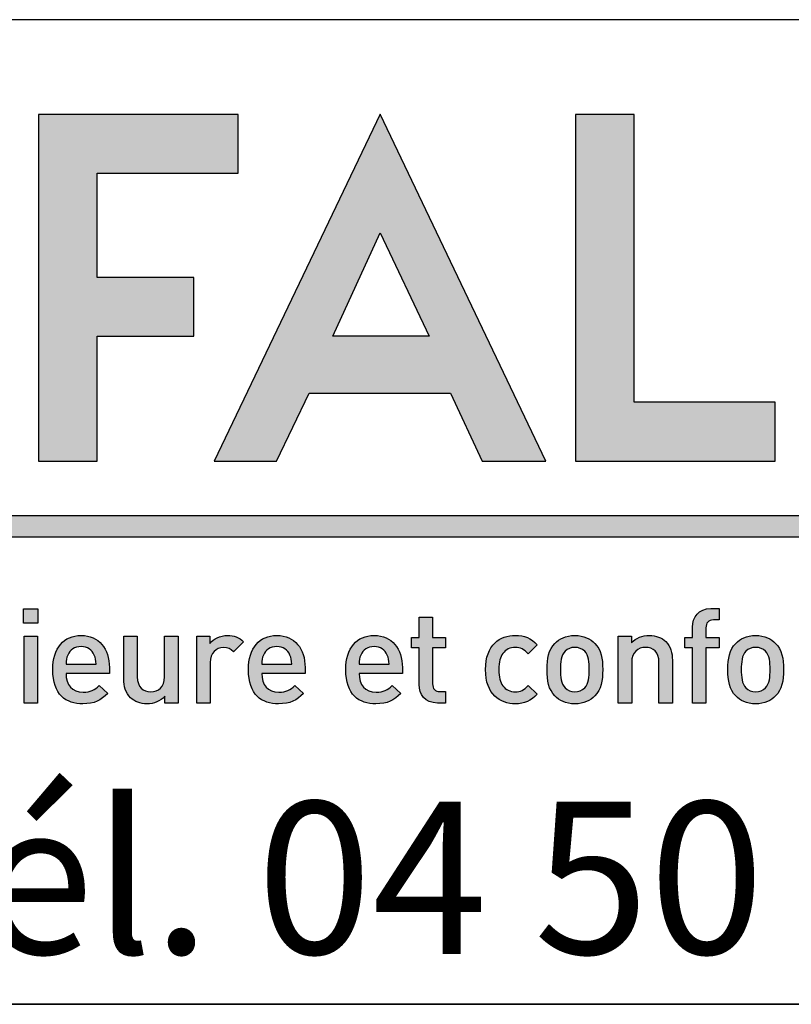
# Model space of a CAD drawing. Extents: x 30 to 602, y 34 to 863.
# Drawn here: x 537 to 569, y 39 to 80 of the extents above; entities that cross this region are included whole.
import ezdxf

# ---------------------------------------------------------------- set-up
doc = ezdxf.new("R2010")
doc.units = 0
doc.header["$LTSCALE"] = 3
doc.layers.get('0').update_dxf_attribs({"linetype": 'CONTINUOUS'})
doc.layers.add('CALQUE_1', color=7, linetype='CONTINUOUS')
doc.styles.add('SLDTEXTSTYLE1', font='TXT', dxfattribs={"width": 0.683824})

# ---------------------------------------------------------------- blocks, each defined once
blk = doc.blocks.new('BLOC4')
at = {"linetype": 'CONTINUOUS'}
for points in [[(268.634, 57.709), (268.338, 57.709), (268.338, 58.006), (268.634, 58.006)], [(268.626, 56.041), (268.346, 56.041), (268.346, 57.434), (268.626, 57.434)]]:
    blk.add_hatch(color=158, dxfattribs=at).paths.add_polyline_path(points, flags=0)
h = blk.add_hatch(color=158, dxfattribs=at)
edge = h.paths.add_edge_path(flags=0)
edge.add_spline(control_points=[(282.726, 57.773), (282.622, 57.773), (282.572, 57.712), (282.572, 57.61)], knot_values=[11, 11, 11, 11, 12, 12, 12, 12], weights=[1, 1, 1, 1], degree=3, periodic=0)
edge.add_line((282.572, 57.61), (282.572, 57.41))
edge.add_line((282.572, 57.41), (282.85, 57.41))
edge.add_line((282.85, 57.41), (282.85, 57.195))
edge.add_line((282.85, 57.195), (282.572, 57.195))
edge.add_line((282.572, 57.195), (282.572, 56.041))
edge.add_line((282.572, 56.041), (282.292, 56.041))
edge.add_line((282.292, 56.041), (282.292, 57.195))
edge.add_line((282.292, 57.195), (282.133, 57.195))
edge.add_line((282.133, 57.195), (282.133, 57.41))
edge.add_line((282.133, 57.41), (282.292, 57.41))
edge.add_line((282.292, 57.41), (282.292, 57.624))
edge.add_spline(control_points=[(282.292, 57.624), (282.292, 57.825), (282.413, 58.012), (282.674, 58.012)], knot_values=[7, 7, 7, 7, 8, 8, 8, 8], weights=[1, 1, 1, 1], degree=3, periodic=0)
edge.add_line((282.674, 58.012), (282.85, 58.012))
edge.add_line((282.85, 58.012), (282.85, 57.773))
edge.add_line((282.85, 57.773), (282.726, 57.773))
h = blk.add_hatch(color=158, dxfattribs=at)
edge = h.paths.add_edge_path(flags=0)
edge.add_spline(control_points=[(276.869, 56.443), (276.869, 56.341), (276.918, 56.28), (277.022, 56.28)], knot_values=[12, 12, 12, 12, 13, 13, 13, 13], weights=[1, 1, 1, 1], degree=3, periodic=0)
edge.add_line((277.022, 56.28), (277.138, 56.28))
edge.add_line((277.138, 56.28), (277.138, 56.041))
edge.add_line((277.138, 56.041), (276.97, 56.041))
edge.add_spline(control_points=[(276.97, 56.041), (276.709, 56.041), (276.588, 56.228), (276.588, 56.429)], knot_values=[0, 0, 0, 0, 1, 1, 1, 1], weights=[1, 1, 1, 1], degree=3, periodic=0)
edge.add_line((276.588, 56.429), (276.588, 57.195))
edge.add_line((276.588, 57.195), (276.429, 57.195))
edge.add_line((276.429, 57.195), (276.429, 57.41))
edge.add_line((276.429, 57.41), (276.588, 57.41))
edge.add_line((276.588, 57.41), (276.588, 57.833))
edge.add_line((276.588, 57.833), (276.869, 57.833))
edge.add_line((276.869, 57.833), (276.869, 57.41))
edge.add_line((276.869, 57.41), (277.138, 57.41))
edge.add_line((277.138, 57.41), (277.138, 57.195))
edge.add_line((277.138, 57.195), (276.869, 57.195))
edge.add_line((276.869, 57.195), (276.869, 56.443))
h = blk.add_hatch(color=158, dxfattribs=at)
edge = h.paths.add_edge_path(flags=0)
edge.add_spline(control_points=[(269.536, 57.451), (269.909, 57.451), (270.126, 57.176), (270.126, 56.781)], knot_values=[6, 6, 6, 6, 7, 7, 7, 7], weights=[1, 1, 1, 1], degree=3, periodic=0)
edge.add_line((270.126, 56.781), (270.126, 56.657))
edge.add_line((270.126, 56.657), (269.222, 56.657))
edge.add_spline(control_points=[(269.222, 56.657), (269.222, 56.418), (269.349, 56.267), (269.577, 56.267)], knot_values=[0, 0, 0, 0, 1, 1, 1, 1], weights=[1, 1, 1, 1], degree=3, periodic=0)
edge.add_spline(control_points=[(269.577, 56.267), (269.733, 56.267), (269.816, 56.311), (269.915, 56.41)], knot_values=[1, 1, 1, 1, 2, 2, 2, 2], weights=[1, 1, 1, 1], degree=3, periodic=0)
edge.add_line((269.915, 56.41), (270.093, 56.242))
edge.add_spline(control_points=[(270.093, 56.242), (269.95, 56.099), (269.816, 56.025), (269.571, 56.025)], knot_values=[3, 3, 3, 3, 4, 4, 4, 4], weights=[1, 1, 1, 1], degree=3, periodic=0)
edge.add_spline(control_points=[(269.571, 56.025), (269.222, 56.025), (268.945, 56.209), (268.945, 56.739)], knot_values=[4, 4, 4, 4, 5, 5, 5, 5], weights=[1, 1, 1, 1], degree=3, periodic=0)
edge.add_spline(control_points=[(268.945, 56.739), (268.945, 57.19), (269.178, 57.451), (269.536, 57.451)], knot_values=[5, 5, 5, 5, 6, 6, 6, 6], weights=[1, 1, 1, 1], degree=3, periodic=0)
edge = h.paths.add_edge_path(flags=0)
edge.add_line((269.222, 56.852), (269.849, 56.852))
edge.add_spline(control_points=[(269.849, 56.852), (269.846, 56.937), (269.838, 56.978), (269.81, 57.042)], knot_values=[4, 4, 4, 4, 5, 5, 5, 5], weights=[1, 1, 1, 1], degree=3, periodic=0)
edge.add_spline(control_points=[(269.81, 57.042), (269.766, 57.146), (269.667, 57.218), (269.536, 57.218)], knot_values=[0, 0, 0, 0, 1, 1, 1, 1], weights=[1, 1, 1, 1], degree=3, periodic=0)
edge.add_spline(control_points=[(269.536, 57.218), (269.404, 57.218), (269.302, 57.146), (269.258, 57.042)], knot_values=[1, 1, 1, 1, 2, 2, 2, 2], weights=[1, 1, 1, 1], degree=3, periodic=0)
edge.add_spline(control_points=[(269.258, 57.042), (269.231, 56.978), (269.225, 56.937), (269.222, 56.852)], knot_values=[2, 2, 2, 2, 3, 3, 3, 3], weights=[1, 1, 1, 1], degree=3, periodic=0)
h = blk.add_hatch(color=158, dxfattribs=at)
edge = h.paths.add_edge_path(flags=0)
edge.add_spline(control_points=[(270.989, 56.275), (271.146, 56.275), (271.277, 56.371), (271.277, 56.586)], knot_values=[8, 8, 8, 8, 9, 9, 9, 9], weights=[1, 1, 1, 1], degree=3, periodic=0)
edge.add_line((271.277, 56.586), (271.277, 57.434))
edge.add_line((271.277, 57.434), (271.558, 57.434))
edge.add_line((271.558, 57.434), (271.558, 56.041))
edge.add_line((271.558, 56.041), (271.283, 56.041))
edge.add_line((271.283, 56.041), (271.283, 56.182))
edge.add_spline(control_points=[(271.283, 56.182), (271.187, 56.077), (271.052, 56.025), (270.912, 56.025)], knot_values=[1, 1, 1, 1, 2, 2, 2, 2], weights=[1, 1, 1, 1], degree=3, periodic=0)
edge.add_spline(control_points=[(270.912, 56.025), (270.769, 56.025), (270.651, 56.072), (270.569, 56.151)], knot_values=[2, 2, 2, 2, 3, 3, 3, 3], weights=[1, 1, 1, 1], degree=3, periodic=0)
edge.add_spline(control_points=[(270.569, 56.151), (270.461, 56.256), (270.428, 56.388), (270.428, 56.544)], knot_values=[3, 3, 3, 3, 4, 4, 4, 4], weights=[1, 1, 1, 1], degree=3, periodic=0)
edge.add_line((270.428, 56.544), (270.428, 57.434))
edge.add_line((270.428, 57.434), (270.709, 57.434))
edge.add_line((270.709, 57.434), (270.709, 56.586))
edge.add_spline(control_points=[(270.709, 56.586), (270.709, 56.368), (270.832, 56.275), (270.989, 56.275)], knot_values=[7, 7, 7, 7, 8, 8, 8, 8], weights=[1, 1, 1, 1], degree=3, periodic=0)
h = blk.add_hatch(color=158, dxfattribs=at)
edge = h.paths.add_edge_path(flags=0)
edge.add_spline(control_points=[(272.593, 57.451), (272.728, 57.451), (272.83, 57.415), (272.926, 57.319)], knot_values=[8, 8, 8, 8, 9, 9, 9, 9], weights=[1, 1, 1, 1], degree=3, periodic=0)
edge.add_line((272.926, 57.319), (272.714, 57.108))
edge.add_spline(control_points=[(272.714, 57.108), (272.651, 57.171), (272.602, 57.201), (272.506, 57.201)], knot_values=[0, 0, 0, 0, 1, 1, 1, 1], weights=[1, 1, 1, 1], degree=3, periodic=0)
edge.add_spline(control_points=[(272.506, 57.201), (272.354, 57.201), (272.228, 57.08), (272.228, 56.888)], knot_values=[1, 1, 1, 1, 2, 2, 2, 2], weights=[1, 1, 1, 1], degree=3, periodic=0)
edge.add_line((272.228, 56.888), (272.228, 56.041))
edge.add_line((272.228, 56.041), (271.948, 56.041))
edge.add_line((271.948, 56.041), (271.948, 57.434))
edge.add_line((271.948, 57.434), (272.223, 57.434))
edge.add_line((272.223, 57.434), (272.223, 57.283))
edge.add_spline(control_points=[(272.223, 57.283), (272.294, 57.382), (272.437, 57.451), (272.593, 57.451)], knot_values=[7, 7, 7, 7, 8, 8, 8, 8], weights=[1, 1, 1, 1], degree=3, periodic=0)
h = blk.add_hatch(color=158, dxfattribs=at)
edge = h.paths.add_edge_path(flags=0)
edge.add_spline(control_points=[(273.618, 57.451), (273.992, 57.451), (274.209, 57.176), (274.209, 56.781)], knot_values=[6, 6, 6, 6, 7, 7, 7, 7], weights=[1, 1, 1, 1], degree=3, periodic=0)
edge.add_line((274.209, 56.781), (274.209, 56.657))
edge.add_line((274.209, 56.657), (273.305, 56.657))
edge.add_spline(control_points=[(273.305, 56.657), (273.305, 56.418), (273.431, 56.267), (273.659, 56.267)], knot_values=[0, 0, 0, 0, 1, 1, 1, 1], weights=[1, 1, 1, 1], degree=3, periodic=0)
edge.add_spline(control_points=[(273.659, 56.267), (273.816, 56.267), (273.899, 56.311), (273.997, 56.41)], knot_values=[1, 1, 1, 1, 2, 2, 2, 2], weights=[1, 1, 1, 1], degree=3, periodic=0)
edge.add_line((273.997, 56.41), (274.176, 56.242))
edge.add_spline(control_points=[(274.176, 56.242), (274.033, 56.099), (273.899, 56.025), (273.654, 56.025)], knot_values=[3, 3, 3, 3, 4, 4, 4, 4], weights=[1, 1, 1, 1], degree=3, periodic=0)
edge.add_spline(control_points=[(273.654, 56.025), (273.305, 56.025), (273.027, 56.209), (273.027, 56.739)], knot_values=[4, 4, 4, 4, 5, 5, 5, 5], weights=[1, 1, 1, 1], degree=3, periodic=0)
edge.add_spline(control_points=[(273.027, 56.739), (273.027, 57.19), (273.261, 57.451), (273.618, 57.451)], knot_values=[5, 5, 5, 5, 6, 6, 6, 6], weights=[1, 1, 1, 1], degree=3, periodic=0)
edge = h.paths.add_edge_path(flags=0)
edge.add_line((273.305, 56.852), (273.932, 56.852))
edge.add_spline(control_points=[(273.932, 56.852), (273.929, 56.937), (273.921, 56.978), (273.893, 57.042)], knot_values=[4, 4, 4, 4, 5, 5, 5, 5], weights=[1, 1, 1, 1], degree=3, periodic=0)
edge.add_spline(control_points=[(273.893, 57.042), (273.849, 57.146), (273.75, 57.218), (273.618, 57.218)], knot_values=[0, 0, 0, 0, 1, 1, 1, 1], weights=[1, 1, 1, 1], degree=3, periodic=0)
edge.add_spline(control_points=[(273.618, 57.218), (273.486, 57.218), (273.385, 57.146), (273.341, 57.042)], knot_values=[1, 1, 1, 1, 2, 2, 2, 2], weights=[1, 1, 1, 1], degree=3, periodic=0)
edge.add_spline(control_points=[(273.341, 57.042), (273.313, 56.978), (273.308, 56.937), (273.305, 56.852)], knot_values=[2, 2, 2, 2, 3, 3, 3, 3], weights=[1, 1, 1, 1], degree=3, periodic=0)
h = blk.add_hatch(color=158, dxfattribs=at)
edge = h.paths.add_edge_path(flags=0)
edge.add_spline(control_points=[(275.649, 57.451), (276.022, 57.451), (276.239, 57.176), (276.239, 56.781)], knot_values=[6, 6, 6, 6, 7, 7, 7, 7], weights=[1, 1, 1, 1], degree=3, periodic=0)
edge.add_line((276.239, 56.781), (276.239, 56.657))
edge.add_line((276.239, 56.657), (275.335, 56.657))
edge.add_spline(control_points=[(275.335, 56.657), (275.335, 56.418), (275.462, 56.267), (275.69, 56.267)], knot_values=[0, 0, 0, 0, 1, 1, 1, 1], weights=[1, 1, 1, 1], degree=3, periodic=0)
edge.add_spline(control_points=[(275.69, 56.267), (275.847, 56.267), (275.929, 56.311), (276.028, 56.41)], knot_values=[1, 1, 1, 1, 2, 2, 2, 2], weights=[1, 1, 1, 1], degree=3, periodic=0)
edge.add_line((276.028, 56.41), (276.206, 56.242))
edge.add_spline(control_points=[(276.206, 56.242), (276.064, 56.099), (275.929, 56.025), (275.684, 56.025)], knot_values=[3, 3, 3, 3, 4, 4, 4, 4], weights=[1, 1, 1, 1], degree=3, periodic=0)
edge.add_spline(control_points=[(275.684, 56.025), (275.335, 56.025), (275.058, 56.209), (275.058, 56.739)], knot_values=[4, 4, 4, 4, 5, 5, 5, 5], weights=[1, 1, 1, 1], degree=3, periodic=0)
edge.add_spline(control_points=[(275.058, 56.739), (275.058, 57.19), (275.291, 57.451), (275.649, 57.451)], knot_values=[5, 5, 5, 5, 6, 6, 6, 6], weights=[1, 1, 1, 1], degree=3, periodic=0)
edge = h.paths.add_edge_path(flags=0)
edge.add_line((275.335, 56.852), (275.962, 56.852))
edge.add_spline(control_points=[(275.962, 56.852), (275.959, 56.937), (275.951, 56.978), (275.923, 57.042)], knot_values=[4, 4, 4, 4, 5, 5, 5, 5], weights=[1, 1, 1, 1], degree=3, periodic=0)
edge.add_spline(control_points=[(275.923, 57.042), (275.879, 57.146), (275.781, 57.218), (275.649, 57.218)], knot_values=[0, 0, 0, 0, 1, 1, 1, 1], weights=[1, 1, 1, 1], degree=3, periodic=0)
edge.add_spline(control_points=[(275.649, 57.218), (275.517, 57.218), (275.415, 57.146), (275.371, 57.042)], knot_values=[1, 1, 1, 1, 2, 2, 2, 2], weights=[1, 1, 1, 1], degree=3, periodic=0)
edge.add_spline(control_points=[(275.371, 57.042), (275.344, 56.978), (275.338, 56.937), (275.335, 56.852)], knot_values=[2, 2, 2, 2, 3, 3, 3, 3], weights=[1, 1, 1, 1], degree=3, periodic=0)
h = blk.add_hatch(color=158, dxfattribs=at)
edge = h.paths.add_edge_path(flags=0)
edge.add_spline(control_points=[(279.053, 56.223), (278.921, 56.083), (278.786, 56.025), (278.594, 56.025)], knot_values=[11, 11, 11, 11, 12, 12, 12, 12], weights=[1, 1, 1, 1], degree=3, periodic=0)
edge.add_spline(control_points=[(278.594, 56.025), (278.281, 56.025), (277.973, 56.217), (277.973, 56.739)], knot_values=[0, 0, 0, 0, 1, 1, 1, 1], weights=[1, 1, 1, 1], degree=3, periodic=0)
edge.add_spline(control_points=[(277.973, 56.739), (277.973, 57.261), (278.281, 57.451), (278.594, 57.451)], knot_values=[1, 1, 1, 1, 2, 2, 2, 2], weights=[1, 1, 1, 1], degree=3, periodic=0)
edge.add_spline(control_points=[(278.594, 57.451), (278.786, 57.451), (278.921, 57.396), (279.053, 57.256)], knot_values=[2, 2, 2, 2, 3, 3, 3, 3], weights=[1, 1, 1, 1], degree=3, periodic=0)
edge.add_line((279.053, 57.256), (278.861, 57.069))
edge.add_spline(control_points=[(278.861, 57.069), (278.773, 57.165), (278.704, 57.201), (278.594, 57.201)], knot_values=[4, 4, 4, 4, 5, 5, 5, 5], weights=[1, 1, 1, 1], degree=3, periodic=0)
edge.add_spline(control_points=[(278.594, 57.201), (278.487, 57.201), (278.396, 57.157), (278.336, 57.077)], knot_values=[5, 5, 5, 5, 6, 6, 6, 6], weights=[1, 1, 1, 1], degree=3, periodic=0)
edge.add_spline(control_points=[(278.336, 57.077), (278.275, 57), (278.253, 56.902), (278.253, 56.739)], knot_values=[6, 6, 6, 6, 7, 7, 7, 7], weights=[1, 1, 1, 1], degree=3, periodic=0)
edge.add_spline(control_points=[(278.253, 56.739), (278.253, 56.577), (278.275, 56.476), (278.336, 56.399)], knot_values=[7, 7, 7, 7, 8, 8, 8, 8], weights=[1, 1, 1, 1], degree=3, periodic=0)
edge.add_spline(control_points=[(278.336, 56.399), (278.396, 56.319), (278.487, 56.275), (278.594, 56.275)], knot_values=[8, 8, 8, 8, 9, 9, 9, 9], weights=[1, 1, 1, 1], degree=3, periodic=0)
edge.add_spline(control_points=[(278.594, 56.275), (278.704, 56.275), (278.773, 56.311), (278.861, 56.407)], knot_values=[9, 9, 9, 9, 10, 10, 10, 10], weights=[1, 1, 1, 1], degree=3, periodic=0)
edge.add_line((278.861, 56.407), (279.053, 56.223))
h = blk.add_hatch(color=158, dxfattribs=at)
edge = h.paths.add_edge_path(flags=0)
edge.add_spline(control_points=[(280.253, 56.19), (280.163, 56.096), (280.025, 56.025), (279.836, 56.025), (279.646, 56.025), (279.512, 56.096), (279.421, 56.19)], knot_values=[0, 0, 0, 0, 1, 1, 1, 2, 2, 2, 2], weights=[1, 1, 1, 1, 1, 1, 1], degree=3, periodic=0)
edge.add_spline(control_points=[(279.421, 56.19), (279.289, 56.327), (279.256, 56.503), (279.256, 56.739), (279.256, 56.973), (279.289, 57.149), (279.421, 57.286)], knot_values=[2, 2, 2, 2, 3, 3, 3, 4, 4, 4, 4], weights=[1, 1, 1, 1, 1, 1, 1], degree=3, periodic=0)
edge.add_spline(control_points=[(279.421, 57.286), (279.512, 57.38), (279.646, 57.451), (279.836, 57.451), (280.025, 57.451), (280.163, 57.38), (280.253, 57.286)], knot_values=[4, 4, 4, 4, 5, 5, 5, 6, 6, 6, 6], weights=[1, 1, 1, 1, 1, 1, 1], degree=3, periodic=0)
edge.add_spline(control_points=[(280.253, 57.286), (280.385, 57.149), (280.418, 56.973), (280.418, 56.739), (280.418, 56.503), (280.385, 56.327), (280.253, 56.19)], knot_values=[6, 6, 6, 6, 7, 7, 7, 8, 8, 8, 8], weights=[1, 1, 1, 1, 1, 1, 1], degree=3, periodic=0)
edge = h.paths.add_edge_path(flags=0)
edge.add_spline(control_points=[(280.042, 56.357), (280.127, 56.443), (280.138, 56.588), (280.138, 56.739), (280.138, 56.89), (280.127, 57.036), (280.042, 57.121)], knot_values=[6, 6, 6, 6, 7, 7, 7, 8, 8, 8, 8], weights=[1, 1, 1, 1, 1, 1, 1], degree=3, periodic=0)
edge.add_spline(control_points=[(280.042, 57.121), (279.99, 57.174), (279.918, 57.201), (279.836, 57.201), (279.753, 57.201), (279.685, 57.174), (279.633, 57.121)], knot_values=[0, 0, 0, 0, 1, 1, 1, 2, 2, 2, 2], weights=[1, 1, 1, 1, 1, 1, 1], degree=3, periodic=0)
edge.add_spline(control_points=[(279.633, 57.121), (279.547, 57.036), (279.536, 56.89), (279.536, 56.739), (279.536, 56.588), (279.547, 56.443), (279.633, 56.357)], knot_values=[2, 2, 2, 2, 3, 3, 3, 4, 4, 4, 4], weights=[1, 1, 1, 1, 1, 1, 1], degree=3, periodic=0)
edge.add_spline(control_points=[(279.633, 56.357), (279.685, 56.305), (279.753, 56.275), (279.836, 56.275), (279.918, 56.275), (279.99, 56.305), (280.042, 56.357)], knot_values=[4, 4, 4, 4, 5, 5, 5, 6, 6, 6, 6], weights=[1, 1, 1, 1, 1, 1, 1], degree=3, periodic=0)
h = blk.add_hatch(color=158, dxfattribs=at)
edge = h.paths.add_edge_path(flags=0)
edge.add_spline(control_points=[(281.732, 57.325), (281.839, 57.22), (281.872, 57.088), (281.872, 56.932)], knot_values=[10, 10, 10, 10, 11, 11, 11, 11], weights=[1, 1, 1, 1], degree=3, periodic=0)
edge.add_line((281.872, 56.932), (281.872, 56.041))
edge.add_line((281.872, 56.041), (281.591, 56.041))
edge.add_line((281.591, 56.041), (281.591, 56.89))
edge.add_spline(control_points=[(281.591, 56.89), (281.591, 57.108), (281.468, 57.201), (281.311, 57.201)], knot_values=[1, 1, 1, 1, 2, 2, 2, 2], weights=[1, 1, 1, 1], degree=3, periodic=0)
edge.add_spline(control_points=[(281.311, 57.201), (281.155, 57.201), (281.023, 57.105), (281.023, 56.89)], knot_values=[2, 2, 2, 2, 3, 3, 3, 3], weights=[1, 1, 1, 1], degree=3, periodic=0)
edge.add_line((281.023, 56.89), (281.023, 56.041))
edge.add_line((281.023, 56.041), (280.742, 56.041))
edge.add_line((280.742, 56.041), (280.742, 57.434))
edge.add_line((280.742, 57.434), (281.017, 57.434))
edge.add_line((281.017, 57.434), (281.017, 57.294))
edge.add_spline(control_points=[(281.017, 57.294), (281.113, 57.399), (281.248, 57.451), (281.388, 57.451)], knot_values=[8, 8, 8, 8, 9, 9, 9, 9], weights=[1, 1, 1, 1], degree=3, periodic=0)
edge.add_spline(control_points=[(281.388, 57.451), (281.531, 57.451), (281.649, 57.404), (281.732, 57.325)], knot_values=[9, 9, 9, 9, 10, 10, 10, 10], weights=[1, 1, 1, 1], degree=3, periodic=0)
h = blk.add_hatch(color=158, dxfattribs=at)
edge = h.paths.add_edge_path(flags=0)
edge.add_spline(control_points=[(284.026, 56.19), (283.935, 56.096), (283.798, 56.025), (283.608, 56.025), (283.419, 56.025), (283.284, 56.096), (283.193, 56.19)], knot_values=[0, 0, 0, 0, 1, 1, 1, 2, 2, 2, 2], weights=[1, 1, 1, 1, 1, 1, 1], degree=3, periodic=0)
edge.add_spline(control_points=[(283.193, 56.19), (283.062, 56.327), (283.029, 56.503), (283.029, 56.739), (283.029, 56.973), (283.062, 57.149), (283.193, 57.286)], knot_values=[2, 2, 2, 2, 3, 3, 3, 4, 4, 4, 4], weights=[1, 1, 1, 1, 1, 1, 1], degree=3, periodic=0)
edge.add_spline(control_points=[(283.193, 57.286), (283.284, 57.38), (283.419, 57.451), (283.608, 57.451), (283.798, 57.451), (283.935, 57.38), (284.026, 57.286)], knot_values=[4, 4, 4, 4, 5, 5, 5, 6, 6, 6, 6], weights=[1, 1, 1, 1, 1, 1, 1], degree=3, periodic=0)
edge.add_spline(control_points=[(284.026, 57.286), (284.158, 57.149), (284.191, 56.973), (284.191, 56.739), (284.191, 56.503), (284.158, 56.327), (284.026, 56.19)], knot_values=[6, 6, 6, 6, 7, 7, 7, 8, 8, 8, 8], weights=[1, 1, 1, 1, 1, 1, 1], degree=3, periodic=0)
edge = h.paths.add_edge_path(flags=0)
edge.add_spline(control_points=[(283.405, 57.121), (283.32, 57.036), (283.309, 56.89), (283.309, 56.739), (283.309, 56.588), (283.32, 56.443), (283.405, 56.357), (283.457, 56.305), (283.526, 56.275), (283.608, 56.275), (283.691, 56.275), (283.762, 56.305), (283.814, 56.357), (283.9, 56.443), (283.91, 56.588), (283.91, 56.739), (283.91, 56.89), (283.9, 57.036), (283.814, 57.121)], knot_values=[2, 2, 2, 2, 3, 3, 3, 4, 4, 4, 5, 5, 5, 6, 6, 6, 7, 7, 7, 8, 8, 8, 8], weights=[1, 1, 1, 1, 1, 1, 1, 1, 1, 1, 1, 1, 1, 1, 1, 1, 1, 1, 1], degree=3, periodic=0)
edge.add_spline(control_points=[(283.814, 57.121), (283.762, 57.174), (283.691, 57.201), (283.608, 57.201), (283.526, 57.201), (283.457, 57.174), (283.405, 57.121)], knot_values=[0, 0, 0, 0, 1, 1, 1, 2, 2, 2, 2], weights=[1, 1, 1, 1, 1, 1, 1], degree=3, periodic=0)
at = {"layer": 'CALQUE_1'}
for color, points in [(158, [(269.875, 67.089), (272.815, 67.089), (272.815, 68.312), (268.647, 68.312), (268.647, 61.086), (269.875, 61.086), (269.874, 63.687), (271.886, 63.687), (271.886, 64.916), (269.875, 64.916)]), (158, [(284.015, 62.314), (281.075, 62.314), (281.075, 68.311), (279.847, 68.311), (279.847, 61.086), (280.112, 61.086), (284.015, 61.086)]), (41, [(297.61, 59.947), (236.6, 59.947), (236.6, 59.508), (297.61, 59.508)])]:
    blk.add_hatch(color=color, dxfattribs=at).paths.add_polyline_path(points, flags=0)
h = blk.add_hatch(color=158, dxfattribs=at)
h.paths.add_polyline_path([(279.229, 61.084), (275.773, 68.315), (272.314, 61.084), (273.61, 61.084), (274.297, 62.499), (277.244, 62.499), (277.905, 61.085)], flags=0)
h.paths.add_polyline_path([(275.772, 65.844), (276.796, 63.689), (274.785, 63.687)], flags=0)
for p, q in [((272.815, 68.312), (268.647, 68.312)), ((268.647, 68.312), (268.647, 61.086)), ((275.773, 68.315), (272.314, 61.084)), ((272.815, 67.089), (272.815, 68.312)), ((279.229, 61.084), (275.773, 68.315)), ((281.075, 68.311), (279.847, 68.311)), ((279.847, 68.311), (279.847, 61.086)), ((281.075, 62.314), (281.075, 68.311)), ((269.875, 64.916), (269.875, 67.089)), ((269.875, 67.089), (272.815, 67.089)), ((274.785, 63.687), (275.772, 65.844)), ((275.772, 65.844), (276.796, 63.689)), ((271.886, 64.916), (269.875, 64.916)), ((271.886, 63.687), (271.886, 64.916)), ((269.875, 61.086), (269.874, 63.687)), ((269.874, 63.687), (271.886, 63.687)), ((276.796, 63.689), (274.785, 63.687)), ((273.61, 61.084), (274.297, 62.499)), ((274.297, 62.499), (277.244, 62.499)), ((277.244, 62.499), (277.905, 61.085)), ((284.015, 62.314), (281.075, 62.314)), ((284.015, 61.086), (284.015, 62.314)), ((268.647, 61.086), (269.875, 61.086)), ((272.314, 61.084), (273.61, 61.084)), ((277.905, 61.085), (279.229, 61.084)), ((279.847, 61.086), (280.112, 61.086)), ((280.112, 61.086), (284.015, 61.086)), ((297.61, 59.947), (236.6, 59.947)), ((236.6, 59.508), (297.61, 59.508)), ((268.338, 57.709), (268.338, 58.006)), ((268.338, 58.006), (268.634, 58.006)), ((268.634, 58.006), (268.634, 57.709)), ((282.674, 58.012), (282.85, 58.012)), ((282.85, 58.012), (282.85, 57.773)), ((268.634, 57.709), (268.338, 57.709)), ((276.588, 57.41), (276.588, 57.833)), ((276.588, 57.833), (276.869, 57.833)), ((276.869, 57.833), (276.869, 57.41)), ((282.85, 57.773), (282.726, 57.773)), ((282.292, 57.41), (282.292, 57.624)), ((282.572, 57.61), (282.572, 57.41)), ((268.346, 56.041), (268.346, 57.434)), ((268.346, 57.434), (268.626, 57.434)), ((268.626, 57.434), (268.626, 56.041)), ((270.428, 56.544), (270.428, 57.434)), ((270.428, 57.434), (270.709, 57.434)), ((270.709, 57.434), (270.709, 56.586)), ((271.277, 56.586), (271.277, 57.434)), ((271.277, 57.434), (271.558, 57.434)), ((271.558, 57.434), (271.558, 56.041)), ((271.948, 56.041), (271.948, 57.434)), ((271.948, 57.434), (272.223, 57.434)), ((272.223, 57.434), (272.223, 57.283)), ((272.926, 57.319), (272.714, 57.108)), ((276.429, 57.195), (276.429, 57.41)), ((276.429, 57.41), (276.588, 57.41)), ((276.869, 57.41), (277.138, 57.41)), ((277.138, 57.41), (277.138, 57.195)), ((280.742, 56.041), (280.742, 57.434)), ((280.742, 57.434), (281.017, 57.434)), ((281.017, 57.434), (281.017, 57.294)), ((282.133, 57.195), (282.133, 57.41)), ((282.133, 57.41), (282.292, 57.41)), ((282.572, 57.41), (282.85, 57.41)), ((282.85, 57.41), (282.85, 57.195)), ((276.588, 57.195), (276.429, 57.195)), ((276.588, 56.429), (276.588, 57.195)), ((277.138, 57.195), (276.869, 57.195)), ((276.869, 57.195), (276.869, 56.443)), ((279.053, 57.256), (278.861, 57.069)), ((282.292, 57.195), (282.133, 57.195)), ((282.292, 56.041), (282.292, 57.195)), ((282.572, 57.195), (282.572, 56.041)), ((282.85, 57.195), (282.572, 57.195)), ((272.228, 56.888), (272.228, 56.041)), ((281.023, 56.89), (281.023, 56.041)), ((281.591, 56.041), (281.591, 56.89)), ((281.872, 56.932), (281.872, 56.041)), ((269.222, 56.852), (269.849, 56.852)), ((270.126, 56.657), (269.222, 56.657)), ((270.126, 56.781), (270.126, 56.657)), ((273.305, 56.852), (273.932, 56.852)), ((274.209, 56.657), (273.305, 56.657)), ((274.209, 56.781), (274.209, 56.657)), ((275.335, 56.852), (275.962, 56.852)), ((276.239, 56.657), (275.335, 56.657)), ((276.239, 56.781), (276.239, 56.657)), ((269.915, 56.41), (270.093, 56.242)), ((273.997, 56.41), (274.176, 56.242)), ((276.028, 56.41), (276.206, 56.242)), ((277.022, 56.28), (277.138, 56.28)), ((277.138, 56.28), (277.138, 56.041)), ((278.861, 56.407), (279.053, 56.223)), ((268.626, 56.041), (268.346, 56.041)), ((271.283, 56.041), (271.283, 56.182)), ((271.558, 56.041), (271.283, 56.041)), ((272.228, 56.041), (271.948, 56.041)), ((277.138, 56.041), (276.97, 56.041)), ((281.023, 56.041), (280.742, 56.041)), ((281.872, 56.041), (281.591, 56.041)), ((282.572, 56.041), (282.292, 56.041))]:
    blk.add_line(p, q, dxfattribs=at)
for points in [[(282.292, 57.624), (282.292, 57.825), (282.413, 58.012), (282.674, 58.012)], [(282.726, 57.773), (282.622, 57.773), (282.572, 57.712), (282.572, 57.61)], [(268.945, 56.739), (268.945, 57.19), (269.178, 57.451), (269.536, 57.451)], [(269.536, 57.451), (269.909, 57.451), (270.126, 57.176), (270.126, 56.781)], [(272.223, 57.283), (272.294, 57.382), (272.437, 57.451), (272.593, 57.451)], [(272.593, 57.451), (272.728, 57.451), (272.83, 57.415), (272.926, 57.319)], [(273.027, 56.739), (273.027, 57.19), (273.261, 57.451), (273.618, 57.451)], [(273.618, 57.451), (273.992, 57.451), (274.209, 57.176), (274.209, 56.781)], [(275.058, 56.739), (275.058, 57.19), (275.291, 57.451), (275.649, 57.451)], [(275.649, 57.451), (276.022, 57.451), (276.239, 57.176), (276.239, 56.781)], [(277.973, 56.739), (277.973, 57.261), (278.281, 57.451), (278.594, 57.451)], [(278.594, 57.451), (278.786, 57.451), (278.921, 57.396), (279.053, 57.256)], [(281.017, 57.294), (281.113, 57.399), (281.248, 57.451), (281.388, 57.451)], [(281.388, 57.451), (281.531, 57.451), (281.649, 57.404), (281.732, 57.325)], [(281.732, 57.325), (281.839, 57.22), (281.872, 57.088), (281.872, 56.932)], [(269.536, 57.218), (269.404, 57.218), (269.302, 57.146), (269.258, 57.042)], [(269.81, 57.042), (269.766, 57.146), (269.667, 57.218), (269.536, 57.218)], [(272.506, 57.201), (272.354, 57.201), (272.228, 57.08), (272.228, 56.888)], [(272.714, 57.108), (272.651, 57.171), (272.602, 57.201), (272.506, 57.201)], [(273.618, 57.218), (273.486, 57.218), (273.385, 57.146), (273.341, 57.042)], [(273.893, 57.042), (273.849, 57.146), (273.75, 57.218), (273.618, 57.218)], [(275.649, 57.218), (275.517, 57.218), (275.415, 57.146), (275.371, 57.042)], [(275.923, 57.042), (275.879, 57.146), (275.781, 57.218), (275.649, 57.218)], [(278.336, 57.077), (278.275, 57), (278.253, 56.902), (278.253, 56.739)], [(278.594, 57.201), (278.487, 57.201), (278.396, 57.157), (278.336, 57.077)], [(278.861, 57.069), (278.773, 57.165), (278.704, 57.201), (278.594, 57.201)], [(281.311, 57.201), (281.155, 57.201), (281.023, 57.105), (281.023, 56.89)], [(281.591, 56.89), (281.591, 57.108), (281.468, 57.201), (281.311, 57.201)], [(269.258, 57.042), (269.231, 56.978), (269.225, 56.937), (269.222, 56.852)], [(269.849, 56.852), (269.846, 56.937), (269.838, 56.978), (269.81, 57.042)], [(273.341, 57.042), (273.313, 56.978), (273.308, 56.937), (273.305, 56.852)], [(273.932, 56.852), (273.929, 56.937), (273.921, 56.978), (273.893, 57.042)], [(275.371, 57.042), (275.344, 56.978), (275.338, 56.937), (275.335, 56.852)], [(275.962, 56.852), (275.959, 56.937), (275.951, 56.978), (275.923, 57.042)], [(269.571, 56.025), (269.222, 56.025), (268.945, 56.209), (268.945, 56.739)], [(269.222, 56.657), (269.222, 56.418), (269.349, 56.267), (269.577, 56.267)], [(273.654, 56.025), (273.305, 56.025), (273.027, 56.209), (273.027, 56.739)], [(273.305, 56.657), (273.305, 56.418), (273.431, 56.267), (273.659, 56.267)], [(275.684, 56.025), (275.335, 56.025), (275.058, 56.209), (275.058, 56.739)], [(275.335, 56.657), (275.335, 56.418), (275.462, 56.267), (275.69, 56.267)], [(278.594, 56.025), (278.281, 56.025), (277.973, 56.217), (277.973, 56.739)], [(278.253, 56.739), (278.253, 56.577), (278.275, 56.476), (278.336, 56.399)], [(270.569, 56.151), (270.461, 56.256), (270.428, 56.388), (270.428, 56.544)], [(270.709, 56.586), (270.709, 56.368), (270.832, 56.275), (270.989, 56.275)], [(270.989, 56.275), (271.146, 56.275), (271.277, 56.371), (271.277, 56.586)], [(269.577, 56.267), (269.733, 56.267), (269.816, 56.311), (269.915, 56.41)], [(273.659, 56.267), (273.816, 56.267), (273.899, 56.311), (273.997, 56.41)], [(275.69, 56.267), (275.847, 56.267), (275.929, 56.311), (276.028, 56.41)], [(276.97, 56.041), (276.709, 56.041), (276.588, 56.228), (276.588, 56.429)], [(276.869, 56.443), (276.869, 56.341), (276.918, 56.28), (277.022, 56.28)], [(278.336, 56.399), (278.396, 56.319), (278.487, 56.275), (278.594, 56.275)], [(278.594, 56.275), (278.704, 56.275), (278.773, 56.311), (278.861, 56.407)], [(270.093, 56.242), (269.95, 56.099), (269.816, 56.025), (269.571, 56.025)], [(270.912, 56.025), (270.769, 56.025), (270.651, 56.072), (270.569, 56.151)], [(271.283, 56.182), (271.187, 56.077), (271.052, 56.025), (270.912, 56.025)], [(274.176, 56.242), (274.033, 56.099), (273.899, 56.025), (273.654, 56.025)], [(276.206, 56.242), (276.064, 56.099), (275.929, 56.025), (275.684, 56.025)], [(279.053, 56.223), (278.921, 56.083), (278.786, 56.025), (278.594, 56.025)]]:
    blk.add_open_spline(points, degree=3, dxfattribs=at)
for points, knots in [([(279.421, 56.19), (279.289, 56.327), (279.256, 56.503), (279.256, 56.739), (279.256, 56.973), (279.289, 57.149), (279.421, 57.286)], [2, 2, 2, 2, 3, 3, 3, 4, 4, 4, 4]), ([(279.421, 57.286), (279.512, 57.38), (279.646, 57.451), (279.836, 57.451), (280.025, 57.451), (280.163, 57.38), (280.253, 57.286)], [4, 4, 4, 4, 5, 5, 5, 6, 6, 6, 6]), ([(280.253, 57.286), (280.385, 57.149), (280.418, 56.973), (280.418, 56.739), (280.418, 56.503), (280.385, 56.327), (280.253, 56.19)], [6, 6, 6, 6, 7, 7, 7, 8, 8, 8, 8]), ([(283.193, 56.19), (283.062, 56.327), (283.029, 56.503), (283.029, 56.739), (283.029, 56.973), (283.062, 57.149), (283.193, 57.286)], [2, 2, 2, 2, 3, 3, 3, 4, 4, 4, 4]), ([(283.193, 57.286), (283.284, 57.38), (283.419, 57.451), (283.608, 57.451), (283.798, 57.451), (283.935, 57.38), (284.026, 57.286)], [4, 4, 4, 4, 5, 5, 5, 6, 6, 6, 6]), ([(284.026, 57.286), (284.158, 57.149), (284.191, 56.973), (284.191, 56.739), (284.191, 56.503), (284.158, 56.327), (284.026, 56.19)], [6, 6, 6, 6, 7, 7, 7, 8, 8, 8, 8]), ([(279.633, 57.121), (279.547, 57.036), (279.536, 56.89), (279.536, 56.739), (279.536, 56.588), (279.547, 56.443), (279.633, 56.357)], [2, 2, 2, 2, 3, 3, 3, 4, 4, 4, 4]), ([(280.042, 57.121), (279.99, 57.174), (279.918, 57.201), (279.836, 57.201), (279.753, 57.201), (279.685, 57.174), (279.633, 57.121)], [0, 0, 0, 0, 1, 1, 1, 2, 2, 2, 2]), ([(280.042, 56.357), (280.127, 56.443), (280.138, 56.588), (280.138, 56.739), (280.138, 56.89), (280.127, 57.036), (280.042, 57.121)], [6, 6, 6, 6, 7, 7, 7, 8, 8, 8, 8]), ([(283.405, 57.121), (283.32, 57.036), (283.309, 56.89), (283.309, 56.739), (283.309, 56.588), (283.32, 56.443), (283.405, 56.357), (283.457, 56.305), (283.526, 56.275), (283.608, 56.275), (283.691, 56.275), (283.762, 56.305), (283.814, 56.357), (283.9, 56.443), (283.91, 56.588), (283.91, 56.739), (283.91, 56.89), (283.9, 57.036), (283.814, 57.121)], [2, 2, 2, 2, 3, 3, 3, 4, 4, 4, 5, 5, 5, 6, 6, 6, 7, 7, 7, 8, 8, 8, 8]), ([(283.814, 57.121), (283.762, 57.174), (283.691, 57.201), (283.608, 57.201), (283.526, 57.201), (283.457, 57.174), (283.405, 57.121)], [0, 0, 0, 0, 1, 1, 1, 2, 2, 2, 2]), ([(279.633, 56.357), (279.685, 56.305), (279.753, 56.275), (279.836, 56.275), (279.918, 56.275), (279.99, 56.305), (280.042, 56.357)], [4, 4, 4, 4, 5, 5, 5, 6, 6, 6, 6]), ([(280.253, 56.19), (280.163, 56.096), (280.025, 56.025), (279.836, 56.025), (279.646, 56.025), (279.512, 56.096), (279.421, 56.19)], [0, 0, 0, 0, 1, 1, 1, 2, 2, 2, 2]), ([(284.026, 56.19), (283.935, 56.096), (283.798, 56.025), (283.608, 56.025), (283.419, 56.025), (283.284, 56.096), (283.193, 56.19)], [0, 0, 0, 0, 1, 1, 1, 2, 2, 2, 2])]:
    blk.add_open_spline(points, degree=3, knots=knots, dxfattribs=at)

msp = doc.modelspace()

# ---------------------------------------------------------------- linework, layer by layer
at = {"color": 7, "linetype": 'CONTINUOUS'}
for p, q in [((600, 80.054), (30, 80.054)), ((600, 39), (30, 39)), ((30, 39), (600, 39))]:
    msp.add_line(p, q, dxfattribs=at)

# ---------------------------------------------------------------- block references
at = {"color": 7, "linetype": 'CONTINUOUS', "xscale": 2, "yscale": 2, "zscale": 2}
msp.add_blockref('BLOC4', (0.534, -60.521), dxfattribs=at)

# ---------------------------------------------------------------- texts
at = {"color": 7, "linetype": 'CONTINUOUS', "insert": (468.911, 47.451), "char_height": 6.35, "attachment_point": 1, "style": 'SLDTEXTSTYLE1'}
msp.add_mtext('74 300 THYEZ - Tél. 04 50 98 42 27', dxfattribs=at)

doc.saveas('drawing.dxf')
